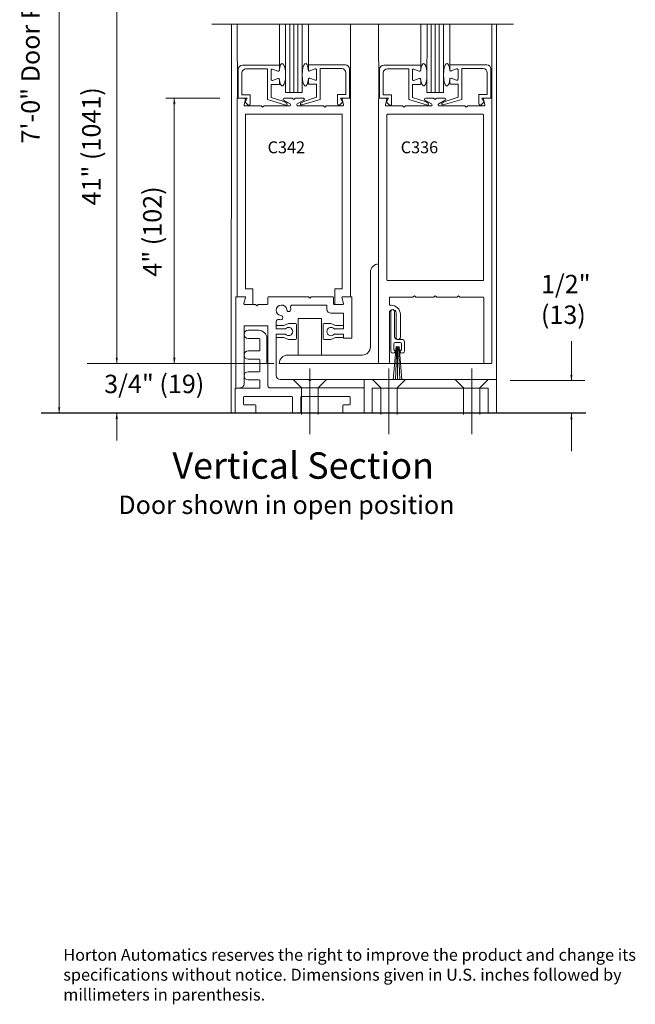
# Model space of a CAD drawing. Extents: x -12.1 to -4.7, y -30.4 to -19.8.
# Drawn here: x -7.2 to -4.8, y -30.4 to -26.7 of the extents above; entities that cross this region are included whole.
import ezdxf

# ---------------------------------------------------------------- set-up
doc = ezdxf.new("R2010")
doc.units = 0
doc.header["$MEASUREMENT"] = 0
doc.linetypes.add('Center', pattern=[0.77, 0.5, -0.0725, 0.125, -0.0725])
doc.linetypes.add('Stitch', pattern=[0.145, 0.0725, -0.0725])
doc.layers.get('0').update_dxf_attribs({"lineweight": 0})
doc.layers.add('LAYER1', color=7, linetype='Continuous')
doc.styles.add('VlmTxt2', font='ARIAL')

# ---------------------------------------------------------------- blocks, each defined once
blk = doc.blocks.new('VlmArrow0')
at = {"color": 0, "lineweight": 0}
blk.add_solid([(0, 0), (-1.5, -0.3), (-1.5, 0.3), (-1.2, 0)], dxfattribs=at)

msp = doc.modelspace()

# ---------------------------------------------------------------- linework, layer by layer
at = {"color": 7, "linetype": 'Continuous', "lineweight": 5}
for p, q in [((-6.3479, -26.9488), (-6.3482, -26.6706)), ((-6.1894, -26.8241), (-6.1892, -26.6706)), ((-6.1659, -26.9273), (-6.1657, -26.6711)), ((-6.1032, -26.6706), (-6.1034, -26.9273)), ((-6.08, -26.8235), (-6.0798, -26.6706)), ((-5.921, -26.9488), (-5.9207, -26.6696)), ((-5.8143, -26.9488), (-5.8147, -26.6706)), ((-5.6558, -26.8241), (-5.6556, -26.6706)), ((-5.6323, -26.9273), (-5.6321, -26.6711)), ((-5.5696, -26.6706), (-5.5698, -26.9273)), ((-5.5464, -26.8235), (-5.5462, -26.6706)), ((-5.3874, -26.9488), (-5.3872, -26.6696)), ((-6.3446, -26.9491), (-6.3446, -26.8396)), ((-6.3291, -26.8241), (-6.1894, -26.8241)), ((-6.3154, -26.8379), (-6.2344, -26.8379)), ((-6.2344, -26.954), (-6.2344, -26.8379)), ((-6.2206, -26.8779), (-6.2206, -26.8429)), ((-6.1948, -26.8466), (-6.2153, -26.8391)), ((-6.1894, -26.8241), (-6.1894, -26.8429)), ((-6.08, -26.8235), (-6.08, -26.8423)), ((-5.9402, -26.8235), (-6.08, -26.8235)), ((-6.0746, -26.846), (-6.0541, -26.8385)), ((-6.0487, -26.8773), (-6.0487, -26.8423)), ((-5.954, -26.8373), (-6.035, -26.8373)), ((-6.035, -26.9534), (-6.035, -26.8373)), ((-5.9247, -26.9485), (-5.9247, -26.839)), ((-5.8111, -26.9491), (-5.8111, -26.8396)), ((-5.7956, -26.8241), (-5.6558, -26.8241)), ((-5.7818, -26.8379), (-5.7008, -26.8379)), ((-5.7008, -26.954), (-5.7008, -26.8379)), ((-5.6871, -26.8779), (-5.6871, -26.8429)), ((-5.6612, -26.8466), (-5.6817, -26.8391)), ((-5.6558, -26.8241), (-5.6558, -26.8429)), ((-5.5464, -26.8235), (-5.5464, -26.8423)), ((-5.4066, -26.8235), (-5.5464, -26.8235)), ((-5.541, -26.846), (-5.5205, -26.8385)), ((-5.5151, -26.8773), (-5.5151, -26.8423)), ((-5.4204, -26.8373), (-5.5014, -26.8373)), ((-5.5014, -26.9534), (-5.5014, -26.8373)), ((-5.3911, -26.9485), (-5.3911, -26.839)), ((-6.3309, -26.9354), (-6.3309, -26.8534)), ((-6.1948, -26.8741), (-6.2153, -26.8816)), ((-6.1894, -26.8966), (-6.1894, -26.8779)), ((-6.1894, -26.8779), (-6.1894, -26.8842)), ((-6.08, -26.896), (-6.08, -26.8773)), ((-6.08, -26.8773), (-6.08, -26.8836)), ((-6.0746, -26.8735), (-6.0541, -26.881)), ((-5.9385, -26.9348), (-5.9385, -26.8528)), ((-5.7973, -26.9354), (-5.7973, -26.8534)), ((-5.6612, -26.8741), (-5.6817, -26.8816)), ((-5.6558, -26.8966), (-5.6558, -26.8779)), ((-5.6558, -26.8779), (-5.6558, -26.8842)), ((-5.5464, -26.8773), (-5.5464, -26.8836)), ((-5.5464, -26.896), (-5.5464, -26.8773)), ((-5.541, -26.8735), (-5.5205, -26.881)), ((-5.4049, -26.9348), (-5.4049, -26.8528)), ((-6.1894, -26.8966), (-6.2206, -26.8966)), ((-6.2206, -26.8966), (-6.2206, -26.9455)), ((-6.08, -26.896), (-6.0487, -26.896)), ((-6.0487, -26.896), (-6.0487, -26.9449)), ((-5.6558, -26.8966), (-5.6871, -26.8966)), ((-5.6871, -26.8966), (-5.6871, -26.9455)), ((-5.5464, -26.896), (-5.5151, -26.896)), ((-5.5151, -26.896), (-5.5151, -26.9449)), ((-6.3216, -26.949), (-6.3485, -26.949)), ((-6.3446, -26.9491), (-6.3109, -26.9491)), ((-6.3309, -26.9354), (-6.2994, -26.9354)), ((-6.3177, -26.954), (-6.3227, -26.9728)), ((-6.3109, -26.9491), (-6.3189, -26.9634)), ((-6.2994, -26.9354), (-6.2994, -26.9702)), ((-6.1644, -26.9749), (-6.2344, -26.954)), ((-6.2206, -26.9455), (-6.1723, -26.9613)), ((-6.1488, -26.9703), (-6.1737, -26.9566)), ((-6.1717, -26.9491), (-6.1413, -26.9491)), ((-6.1034, -26.9273), (-6.1659, -26.9273)), ((-6.1353, -26.9541), (-6.1396, -26.9498)), ((-6.1353, -26.9541), (-6.131, -26.9498)), ((-6.0989, -26.9491), (-6.1293, -26.9491)), ((-6.1218, -26.9703), (-6.0969, -26.9566)), ((-6.1049, -26.9743), (-6.035, -26.9534)), ((-6.0487, -26.9449), (-6.097, -26.9607)), ((-5.9385, -26.9348), (-5.97, -26.9348)), ((-5.97, -26.9348), (-5.97, -26.9696)), ((-5.9585, -26.9485), (-5.9505, -26.9628)), ((-5.9247, -26.9485), (-5.9585, -26.9485)), ((-5.9529, -26.954), (-5.9479, -26.9728)), ((-5.949, -26.949), (-5.9216, -26.949)), ((-5.788, -26.949), (-5.8149, -26.949)), ((-5.8111, -26.9491), (-5.7773, -26.9491)), ((-5.7973, -26.9354), (-5.7658, -26.9354)), ((-5.7841, -26.9541), (-5.7891, -26.9728)), ((-5.7773, -26.9491), (-5.7853, -26.9634)), ((-5.7658, -26.9354), (-5.7658, -26.9702)), ((-5.6308, -26.9749), (-5.7008, -26.954)), ((-5.6871, -26.9455), (-5.6387, -26.9613)), ((-5.6152, -26.9703), (-5.6401, -26.9566)), ((-5.6381, -26.9491), (-5.6077, -26.9491)), ((-5.5698, -26.9273), (-5.6323, -26.9273)), ((-5.6017, -26.9541), (-5.606, -26.9498)), ((-5.6017, -26.9541), (-5.5974, -26.9498)), ((-5.5653, -26.9491), (-5.5957, -26.9491)), ((-5.5882, -26.9703), (-5.5633, -26.9566)), ((-5.5713, -26.9743), (-5.5014, -26.9534)), ((-5.5151, -26.9449), (-5.5634, -26.9607)), ((-5.4049, -26.9348), (-5.4364, -26.9348)), ((-5.4364, -26.9348), (-5.4364, -26.9696)), ((-5.3911, -26.9485), (-5.4249, -26.9485)), ((-5.4249, -26.9485), (-5.4169, -26.9628)), ((-5.4193, -26.9541), (-5.4143, -26.9728)), ((-5.4154, -26.949), (-5.388, -26.949)), ((-6.3189, -26.9634), (-6.3084, -26.9739)), ((-6.3188, -26.9778), (-6.2588, -26.9778)), ((-6.2528, -26.9828), (-6.2571, -26.9786)), ((-6.2528, -26.9828), (-6.2485, -26.9786)), ((-6.2468, -26.9778), (-6.1508, -26.9778)), ((-6.1718, -26.9616), (-6.1614, -26.9676)), ((-6.0238, -26.9778), (-6.1198, -26.9778)), ((-6.0976, -26.9609), (-6.108, -26.9669)), ((-6.0178, -26.9828), (-6.0221, -26.9786)), ((-6.0178, -26.9828), (-6.0135, -26.9786)), ((-5.9517, -26.9778), (-6.0118, -26.9778)), ((-5.9505, -26.9628), (-5.961, -26.9733)), ((-5.7853, -26.9634), (-5.7748, -26.9739)), ((-5.7853, -26.9778), (-5.7252, -26.9778)), ((-5.7192, -26.9828), (-5.7235, -26.9786)), ((-5.7192, -26.9828), (-5.7149, -26.9786)), ((-5.7132, -26.9778), (-5.6172, -26.9778)), ((-5.6382, -26.9616), (-5.6278, -26.9676)), ((-5.4902, -26.9778), (-5.5862, -26.9778)), ((-5.564, -26.961), (-5.5744, -26.967)), ((-5.4842, -26.9828), (-5.4885, -26.9786)), ((-5.4842, -26.9828), (-5.4799, -26.9786)), ((-5.4182, -26.9778), (-5.4782, -26.9778)), ((-5.4169, -26.9628), (-5.4274, -26.9733)), ((-5.7685, -27.9019), (-5.7685, -27.7525)), ((-5.7551, -27.7525), (-5.755, -27.7525)), ((-5.7547, -27.7526), (-5.7547, -27.8485)), ((-5.7571, -27.8961), (-5.7571, -27.8746)), ((-5.7521, -27.8696), (-5.7338, -27.8696)), ((-5.745, -27.8582), (-5.7272, -27.8582)), ((-5.7288, -27.8746), (-5.7288, -27.8961)), ((-5.7175, -27.868), (-5.7175, -27.9032))]:
    msp.add_line(p, q, dxfattribs=at)
at = {"color": 23, "linetype": 'Continuous', "lineweight": 5}
for p, q in [((-6.1501, -26.6706), (-6.1503, -26.9273)), ((-6.1351, -26.6706), (-6.1353, -26.9273)), ((-6.1201, -26.6706), (-6.1203, -26.9273)), ((-5.6165, -26.6706), (-5.6167, -26.9273)), ((-5.6015, -26.6706), (-5.6017, -26.9273)), ((-5.5865, -26.6706), (-5.5867, -26.9273))]:
    msp.add_line(p, q, dxfattribs=at)
at = {"color": 7, "linetype": 'Continuous', "lineweight": 5}
for centre, radius, start, end in [((-6.3291, -26.8396), 0.0155, 90, 180), ((-6.3154, -26.8534), 0.0155, 90, 180), ((-6.2166, -26.8429), 0.004, 69.8743, 180), ((-6.1934, -26.8429), 0.004, 249.8743, 360), ((-6.076, -26.8423), 0.004, 180, 290.1257), ((-6.0527, -26.8423), 0.004, 360, 470.1257), ((-5.954, -26.8528), 0.0155, 0, 90), ((-5.9402, -26.839), 0.0155, 0, 90), ((-5.7956, -26.8396), 0.0155, 90, 180), ((-5.7818, -26.8534), 0.0155, 90, 180), ((-5.6831, -26.8429), 0.004, 69.8743, 180), ((-5.6598, -26.8429), 0.004, 249.8743, 360), ((-5.5424, -26.8423), 0.004, 180, 290.1257), ((-5.5191, -26.8423), 0.004, 360, 470.1257), ((-5.4204, -26.8528), 0.0155, 0, 90), ((-5.4066, -26.839), 0.0155, 0, 90), ((-6.2166, -26.8779), 0.004, 180, 290.1259), ((-6.1934, -26.8779), 0.004, 0, 110.1259), ((-6.076, -26.8773), 0.004, 69.8741, 180), ((-6.0527, -26.8773), 0.004, 249.8741, 360), ((-5.6831, -26.8779), 0.004, 180, 290.1259), ((-5.6598, -26.8779), 0.004, 0, 110.1259), ((-5.5424, -26.8773), 0.004, 69.8741, 180), ((-5.5191, -26.8773), 0.004, 249.8741, 360), ((-6.3216, -26.953), 0.004, 345.1461, 450), ((-6.1717, -26.9531), 0.004, 90, 241), ((-6.1413, -26.9516), 0.0025, 45, 90), ((-6.1293, -26.9516), 0.0025, 90, 135), ((-6.0989, -26.9531), 0.004, 299, 450), ((-5.949, -26.953), 0.004, 90, 194.8539), ((-5.788, -26.953), 0.004, 345.1461, 450), ((-5.6381, -26.9531), 0.004, 90, 241), ((-5.6077, -26.9516), 0.0025, 45, 90), ((-5.5957, -26.9516), 0.0025, 90, 135), ((-5.5653, -26.9531), 0.004, 299, 450), ((-5.4154, -26.953), 0.004, 90, 194.8539), ((-6.3188, -26.9738), 0.004, 165.1461, 270), ((-6.3046, -26.9702), 0.00525, 225, 360), ((-6.2588, -26.9803), 0.0025, 45, 90), ((-6.2468, -26.9803), 0.0025, 90, 135), ((-6.1634, -26.971), 0.004, 254.8296, 419.986), ((-6.1508, -26.9738), 0.004, 270, 421), ((-6.1198, -26.9738), 0.004, 119, 270), ((-6.106, -26.9704), 0.004, 120.014, 285.1704), ((-6.0238, -26.9803), 0.0025, 45, 90), ((-6.0118, -26.9803), 0.0025, 90, 135), ((-5.9647, -26.9696), 0.00525, 180, 315), ((-5.9517, -26.9738), 0.004, 270, 374.8539), ((-5.7853, -26.9738), 0.004, 165.1461, 270), ((-5.7711, -26.9702), 0.00525, 225, 360), ((-5.7252, -26.9803), 0.0025, 45, 90), ((-5.7132, -26.9803), 0.0025, 90, 135), ((-5.6298, -26.971), 0.004, 254.8296, 419.986), ((-5.6172, -26.9738), 0.004, 270, 421), ((-5.5862, -26.9738), 0.004, 119, 270), ((-5.5724, -26.9704), 0.004, 120.014, 285.1704), ((-5.4902, -26.9803), 0.0025, 45, 90), ((-5.4782, -26.9803), 0.0025, 90, 135), ((-5.4311, -26.9696), 0.00525, 180, 315), ((-5.4182, -26.9738), 0.004, 270, 374.8539), ((-5.7617, -27.7525), 0.00662, 0, 180), ((-5.745, -27.8485), 0.00975, 180, 270), ((-5.7521, -27.8746), 0.005, 90, 180), ((-5.7338, -27.8746), 0.005, 0, 90), ((-5.7272, -27.868), 0.00975, 0, 90), ((-5.7602, -27.9019), 0.00835, 180, 365.3649), ((-5.7521, -27.8961), 0.005, 180, 272.7323), ((-5.7338, -27.8961), 0.005, 267.2677, 360), ((-5.7258, -27.9019), 0.00835, 174.6351, 360)]:
    msp.add_arc(centre, radius, start, end, dxfattribs=at)
at = {"layer": 'LAYER1', "color": 7, "linetype": 'Continuous', "lineweight": 5}
for p, q in [((-7.0204, -24.741), (-7.0204, -28.1363)), ((-6.803, -27.9488), (-6.803, -26.1732)), ((-6.6174, -26.9492), (-6.4143, -26.9492)), ((-6.5858, -27.9488), (-6.5858, -26.9489)), ((-5.768, -27.7294), (-5.7742, -27.7294)), ((-5.7742, -27.9488), (-5.7742, -27.7572)), ((-5.7492, -27.7584), (-5.7492, -27.8499)), ((-5.7327, -27.8507), (-5.7327, -27.7646)), ((-6.2014, -27.7903), (-6.2014, -27.8186)), ((-6.1997, -27.8058), (-6.1722, -27.8058)), ((-6.1722, -27.8058), (-6.1547, -27.7986)), ((-6.1287, -27.7986), (-6.1547, -27.7986)), ((-6.1247, -27.8546), (-6.1247, -27.8026)), ((-6.0247, -27.8028), (-6.0247, -27.8548)), ((-6.0207, -27.7988), (-5.9947, -27.7988)), ((-5.9772, -27.806), (-5.9947, -27.7988)), ((-5.9497, -27.806), (-5.9772, -27.806)), ((-6.1666, -27.8185), (-6.2014, -27.8185)), ((-6.1665, -27.8385), (-6.2014, -27.8385)), ((-5.9476, -27.8189), (-5.9826, -27.8189)), ((-5.9476, -27.8383), (-5.9826, -27.8384)), ((-5.9477, -27.8538), (-5.9477, -27.8383)), ((-6.1997, -27.8513), (-6.1722, -27.8513)), ((-6.1722, -27.8513), (-6.1547, -27.8586)), ((-6.1287, -27.8586), (-6.1547, -27.8586)), ((-6.0207, -27.8588), (-5.9947, -27.8588)), ((-5.9772, -27.8515), (-5.9947, -27.8588)), ((-5.9497, -27.8515), (-5.9772, -27.8515)), ((-5.7489, -27.8854), (-5.7596, -28.0113)), ((-5.746, -27.8854), (-5.7513, -28.0113)), ((-5.743, -27.8854), (-5.743, -28.0113)), ((-5.74, -27.8854), (-5.7347, -28.0113)), ((-5.7372, -27.8854), (-5.727, -28.0113)), ((-5.0873, -28.0138), (-5.0873, -27.8649)), ((-6.2108, -27.9488), (-6.9141, -27.9488)), ((-6.1059, -28.0413), (-6.1372, -28.0101)), ((-6.0434, -28.0413), (-6.0121, -28.01)), ((-5.807, -28.0413), (-5.8382, -28.01)), ((-5.7445, -28.0413), (-5.7132, -28.0101)), ((-5.4948, -28.0413), (-5.5261, -28.0101)), ((-5.4323, -28.0413), (-5.4011, -28.01)), ((-5.3188, -28.0138), (-5.0372, -28.0138)), ((-6.2249, -28.0414), (-5.8698, -28.0413)), ((-6.803, -28.1363), (-6.803, -28.2393)), ((-5.0873, -28.1388), (-5.0873, -28.2795))]:
    msp.add_line(p, q, dxfattribs=at)
at = {"layer": 'LAYER1', "color": 7, "linetype": 'Continuous', "lineweight": 13}
for p, q in [((-5.3054, -26.6694), (-6.4448, -26.6694)), ((-6.3705, -26.6704), (-6.3708, -28.1363)), ((-5.3696, -26.6693), (-5.3698, -28.0414)), ((-6.3483, -27.6976), (-6.3485, -26.9489)), ((-5.9208, -27.6975), (-5.921, -26.9488)), ((-5.8147, -27.9489), (-5.8149, -26.9514)), ((-5.3874, -26.9488), (-5.3872, -27.9463)), ((-5.9522, -27.0088), (-6.3172, -27.0089)), ((-6.3171, -27.6676), (-6.3172, -27.0089)), ((-5.9521, -27.6675), (-5.9522, -27.0088)), ((-5.7836, -27.0115), (-5.7835, -27.6339)), ((-5.4211, -27.0089), (-5.7811, -27.009)), ((-5.4186, -27.0114), (-5.4185, -27.6339)), ((-5.846, -27.8865), (-5.846, -27.6052)), ((-5.781, -27.6364), (-5.421, -27.6364)), ((-6.3539, -28.0414), (-6.354, -27.6976)), ((-6.354, -27.6976), (-6.3197, -27.6976)), ((-6.3173, -27.7007), (-6.3231, -27.7232)), ((-6.2896, -27.6676), (-6.3171, -27.6676)), ((-6.2895, -27.7264), (-6.2896, -27.6676)), ((-6.2327, -27.7238), (-6.2327, -27.7001)), ((-6.2302, -27.6976), (-6.0797, -27.6976)), ((-6.0747, -27.7025), (-6.0797, -27.6976)), ((-6.0747, -27.7025), (-6.0697, -27.6975)), ((-6.0697, -27.6975), (-5.9877, -27.6975)), ((-5.9852, -27.7), (-5.9852, -27.7238)), ((-5.9796, -27.6675), (-5.9521, -27.6675)), ((-5.9796, -27.7263), (-5.9796, -27.6675)), ((-5.9473, -27.7231), (-5.9531, -27.7007)), ((-5.9507, -27.6975), (-5.9165, -27.6975)), ((-5.9165, -27.6975), (-5.9164, -27.8538)), ((-5.7717, -27.6989), (-5.6858, -27.6989)), ((-5.684, -27.6982), (-5.6797, -27.6939)), ((-5.6797, -27.6939), (-5.6755, -27.6982)), ((-5.6737, -27.6989), (-5.607, -27.6989)), ((-5.6052, -27.6982), (-5.601, -27.6939)), ((-5.601, -27.6939), (-5.5967, -27.6982)), ((-5.5949, -27.6989), (-5.5193, -27.6989)), ((-5.5175, -27.6981), (-5.5132, -27.6939)), ((-5.5132, -27.6939), (-5.509, -27.6981)), ((-5.5072, -27.6989), (-5.4202, -27.6989)), ((-6.3207, -27.7263), (-6.2795, -27.7263)), ((-6.2745, -27.7313), (-6.2795, -27.7263)), ((-6.2745, -27.7313), (-6.2695, -27.7263)), ((-6.2352, -27.7263), (-6.2695, -27.7263)), ((-6.0102, -27.7288), (-6.1405, -27.7288)), ((-6.0102, -27.7445), (-6.0102, -27.7288)), ((-5.9827, -27.7263), (-5.9497, -27.7263)), ((-5.7742, -27.7014), (-5.7742, -27.7294)), ((-5.4177, -27.7014), (-5.4177, -27.9464)), ((-5.9477, -27.76), (-5.9947, -27.76)), ((-5.9477, -27.8188), (-5.9477, -27.76)), ((-6.3226, -28.0258), (-6.3227, -27.8071)), ((-6.3227, -27.8071), (-6.2326, -27.8071)), ((-6.2326, -27.8071), (-6.2326, -28.0336)), ((-6.1185, -27.9177), (-6.1185, -27.7798)), ((-6.1185, -27.7798), (-6.0308, -27.7798)), ((-6.0308, -27.7798), (-6.0308, -27.9177)), ((-6.2675, -27.8238), (-6.3071, -27.8238)), ((-6.2014, -27.9946), (-6.2014, -27.8385)), ((-6.3071, -27.8551), (-6.265, -27.8551)), ((-6.2625, -27.8576), (-6.2625, -27.8994)), ((-6.2363, -27.9445), (-6.2363, -27.8551)), ((-5.9164, -27.8538), (-5.9477, -27.8538)), ((-6.265, -27.9019), (-6.3071, -27.9019)), ((-6.1585, -27.9177), (-5.8772, -27.9177)), ((-6.3071, -27.9332), (-6.265, -27.9332)), ((-6.2625, -27.9357), (-6.2625, -27.9776)), ((-6.2327, -27.9481), (-6.235, -27.9467)), ((-5.3872, -27.9489), (-5.8147, -27.9489)), ((-6.265, -27.9801), (-6.3071, -27.9801)), ((-6.3071, -28.0113), (-6.265, -28.0113)), ((-6.2625, -28.0138), (-6.2625, -28.0401)), ((-6.1859, -28.0101), (-6.0797, -28.0101)), ((-6.0747, -28.015), (-6.0797, -28.0101)), ((-6.0747, -28.015), (-6.0697, -28.01)), ((-5.8697, -28.01), (-6.0697, -28.01)), ((-5.8698, -28.0113), (-5.8698, -28.1363)), ((-5.8697, -28.01), (-5.3697, -28.01)), ((-5.8697, -28.01), (-5.8697, -28.0414)), ((-5.3698, -28.0113), (-5.3698, -28.1363)), ((-6.3561, -28.0451), (-6.3561, -28.1363)), ((-6.265, -28.0426), (-6.3536, -28.0426)), ((-5.8386, -28.0426), (-5.4011, -28.0426)), ((-5.8386, -28.1363), (-5.8386, -28.0426)), ((-5.4011, -28.1363), (-5.4011, -28.0426)), ((-6.325, -28.1026), (-6.325, -28.0763)), ((-6.3225, -28.0738), (-6.142, -28.0738)), ((-6.2806, -28.1051), (-6.3225, -28.1051)), ((-6.2781, -28.1363), (-6.2781, -28.1076)), ((-6.1395, -28.0763), (-6.1395, -28.1363)), ((-6.1083, -28.1363), (-6.1083, -28.0763)), ((-6.1058, -28.0738), (-5.9245, -28.0738)), ((-5.95, -28.1076), (-5.95, -28.1363)), ((-5.9245, -28.1051), (-5.9475, -28.1051)), ((-5.922, -28.0763), (-5.922, -28.1026))]:
    msp.add_line(p, q, dxfattribs=at)
at = {"layer": 'LAYER1', "color": 7, "linetype": 'Center', "lineweight": 5}
for p, q in [((-6.1897, -27.949), (-5.8147, -27.9489)), ((-6.0747, -28.2162), (-6.0747, -27.9685)), ((-5.7757, -28.2162), (-5.7757, -27.9685)), ((-5.4636, -28.2162), (-5.4636, -27.9685))]:
    msp.add_line(p, q, dxfattribs=at)
at = {"layer": 'LAYER1', "color": 7, "linetype": 'Stitch', "lineweight": 5}
for p, q in [((-6.1059, -28.0413), (-6.1059, -28.2174)), ((-6.0434, -28.0413), (-6.0434, -28.2174)), ((-5.807, -28.0413), (-5.807, -28.2174)), ((-5.7445, -28.0413), (-5.7445, -28.2174)), ((-5.4948, -28.0413), (-5.4948, -28.2174)), ((-5.4323, -28.0413), (-5.4323, -28.2174))]:
    msp.add_line(p, q, dxfattribs=at)
at = {"layer": 'LAYER1', "color": 7, "linetype": 'Continuous', "lineweight": 25}
msp.add_line((-5.0332, -28.1363), (-7.0883, -28.1363), dxfattribs=at)
at = {"layer": 'LAYER1', "color": 7, "linetype": 'Continuous', "lineweight": 13}
for centre, radius, start, end in [((-5.7811, -27.0115), 0.0025, 90.0117, 180.0117), ((-5.4211, -27.0114), 0.0025, 0.0117, 90.0117), ((-5.8147, -27.6052), 0.0312, 90.0117, 180), ((-5.781, -27.6339), 0.0025, 180.0117, 270.0117), ((-5.421, -27.6339), 0.0025, 270.0117, 360.0117), ((-6.3197, -27.7001), 0.0025, 345.3908, 450.0117), ((-6.2302, -27.7001), 0.0025, 90.0117, 180.0117), ((-5.9877, -27.7), 0.0025, 0.0117, 90.0117), ((-5.9507, -27.7), 0.0025, 90.0117, 194.6326), ((-5.7717, -27.7014), 0.0025, 90.0117, 180.0117), ((-5.6858, -27.6964), 0.0025, 270.0117, 315.0117), ((-5.6737, -27.6964), 0.0025, 225.0117, 270.0117), ((-5.607, -27.6964), 0.0025, 270.0117, 315.0117), ((-5.5949, -27.6964), 0.0025, 225.0117, 270.0117), ((-5.5193, -27.6964), 0.0025, 270.0117, 315.0117), ((-5.5072, -27.6964), 0.0025, 225.0117, 270.0117), ((-5.4202, -27.7014), 0.0025, 0.0117, 90.0117), ((-6.3207, -27.7238), 0.0025, 165.3908, 270.0117), ((-6.2352, -27.7238), 0.0025, 270.0117, 360.0117), ((-6.1814, -27.7488), 0.02, 9.9466, 261.3155), ((-6.1405, -27.7362), 0.0074, 89.8962, 199.2828), ((-5.9827, -27.7238), 0.0025, 180.0117, 270.0117), ((-5.9497, -27.7238), 0.0025, 270.0117, 374.6326), ((-6.1844, -27.7763), 0.00775, 269.977, 450.4337), ((-6.1539, -27.7454), 0.00775, 180.0117, 360.0117), ((-6.1731, -27.747), 0.0269, 3.5816, 18.1308), ((-5.9947, -27.7445), 0.0155, 180.0117, 270.0117), ((-6.1936, -27.7903), 0.00775, 73.4565, 180.1328), ((-6.1832, -27.7557), 0.0284, 253.2729, 267.6521), ((-6.3071, -27.8394), 0.0156, 90, 270), ((-6.2675, -27.8551), 0.0312, 0, 90), ((-6.265, -27.8576), 0.0025, 0, 90), ((-5.8772, -27.8865), 0.0312, 270, 360), ((-6.3071, -27.9176), 0.0156, 90, 270), ((-6.265, -27.8994), 0.0025, 270, 360), ((-6.1585, -27.949), 0.0312, 90, 180), ((-6.265, -27.9357), 0.0025, 0, 90), ((-6.2338, -27.9445), 0.0025, 180, 240), ((-6.3071, -27.9957), 0.0156, 90, 270), ((-6.265, -27.9776), 0.0025, 270, 360), ((-6.1859, -27.9946), 0.0155, 180.0117, 270.0117), ((-6.3381, -28.0259), 0.0155, 270.0117, 360.0117), ((-6.265, -28.0138), 0.0025, 0, 90), ((-6.2249, -28.0336), 0.00775, 180.0117, 270.0117), ((-6.3536, -28.0451), 0.0025, 90, 180), ((-6.265, -28.0401), 0.0025, 270, 360), ((-6.3225, -28.0763), 0.0025, 90, 180), ((-6.3225, -28.1026), 0.0025, 180, 270), ((-6.2806, -28.1076), 0.0025, 0, 90), ((-6.142, -28.0763), 0.0025, 0, 90), ((-6.1058, -28.0763), 0.0025, 90, 180), ((-5.9475, -28.1076), 0.0025, 90, 180), ((-5.9245, -28.0763), 0.0025, 0, 90), ((-5.9245, -28.1026), 0.0025, 270, 360)]:
    msp.add_arc(centre, radius, start, end, dxfattribs=at)
at = {"layer": 'LAYER1', "color": 7, "linetype": 'Continuous', "lineweight": 5}
for centre, radius, start, end in [((-5.768, -27.7646), 0.0352, 359.9883, 449.9883), ((-5.7617, -27.7584), 0.0125, 359.9883, 539.9883), ((-6.1287, -27.8026), 0.004, 0, 90), ((-6.0207, -27.8028), 0.004, 90, 180), ((-6.1547, -27.8286), 0.0156, 219.2561, 499.9328), ((-5.9947, -27.8288), 0.0156, 35.1697, 324.8197), ((-6.1287, -27.8546), 0.004, 270, 360), ((-6.0207, -27.8548), 0.004, 180, 270), ((-5.741, -27.8499), 0.00828, 179.9883, 354.7939)]:
    msp.add_arc(centre, radius, start, end, dxfattribs=at)
at = {"layer": 'LAYER1', "color": 7, "linetype": 'Continuous', "lineweight": 5, "extrusion": (0, -1.61217e-16, -1)}
for centre in [(-6.1784, -26.8604), (-5.6448, -26.8604)]:
    msp.add_ellipse(centre, major_axis=(0, -0.0426), ratio=0.294031, start_param=1.934834, end_param=7.489947, dxfattribs=at)
at = {"layer": 'LAYER1', "color": 7, "linetype": 'Continuous', "lineweight": 5}
for centre in [(-6.0909, -26.8604), (-5.5573, -26.8604)]:
    msp.add_ellipse(centre, major_axis=(0, -0.0426), ratio=0.294031, start_param=1.934834, end_param=7.489947, dxfattribs=at)

# ---------------------------------------------------------------- block references
at = {"layer": 'LAYER1', "color": 7, "xscale": 0.0151199996471405, "yscale": 0.0151199996471405, "zscale": 0.0151199996471405}
for p, rotation in [((-6.5858, -26.9489), 90), ((-6.803, -27.9488), -90), ((-6.5858, -27.9488), -90), ((-5.0873, -28.0138), -90), ((-7.0204, -28.1363), -90), ((-6.803, -28.1363), 90), ((-5.0873, -28.1388), 90)]:
    msp.add_blockref('VlmArrow0', p, dxfattribs=dict(at, rotation=rotation))

# ---------------------------------------------------------------- texts
at = {"layer": 'LAYER1', "color": 7, "rotation": 90, "style": 'VlmTxt2'}
for s, insert, char_height, width, attachment_point in [('7\'-0" Door Panel  Height', (-7.1634, -27.1193), 0.069444, 1.408294, 1), ('    41" (1041)', (-6.9337, -27.4379), 0.069444, 1.020001, 1), ('4" (102)', (-6.7036, -27.4516), 0.06944, 0.600561, 2)]:
    msp.add_mtext(s, dxfattribs=dict(at, insert=insert, char_height=char_height, width=width, attachment_point=attachment_point))
at = {"layer": 'LAYER1', "color": 7, "style": 'VlmTxt2'}
for s, insert, char_height, width, attachment_point in [('C342', (-6.2338, -27.1115), 0.045, 0.396255, 1), ('C336', (-5.7315, -27.1115), 0.045, 0.396255, 1), ('1/2" \\P(13)', (-5.2022, -27.6149), 0.06944, 0.21904, 1), ('3/4" (19)', (-6.8504, -27.9916), 0.06944, 0.576332, 1), ('Vertical Section', (-6.0993, -28.2844), 0.09945, 1.696809, 2), ('Door shown in open position', (-6.1626, -28.4474), 0.069444, 1.546952, 2), ('Horton Automatics reserves the right to improve the product and change its specifications without notice. Dimensions given in U.S. inches followed by millimeters in parenthesis.', (-7.0048, -30.1568), 0.045, 2.382112, 1)]:
    msp.add_mtext(s, dxfattribs=dict(at, insert=insert, char_height=char_height, width=width, attachment_point=attachment_point))

doc.saveas('drawing.dxf')
